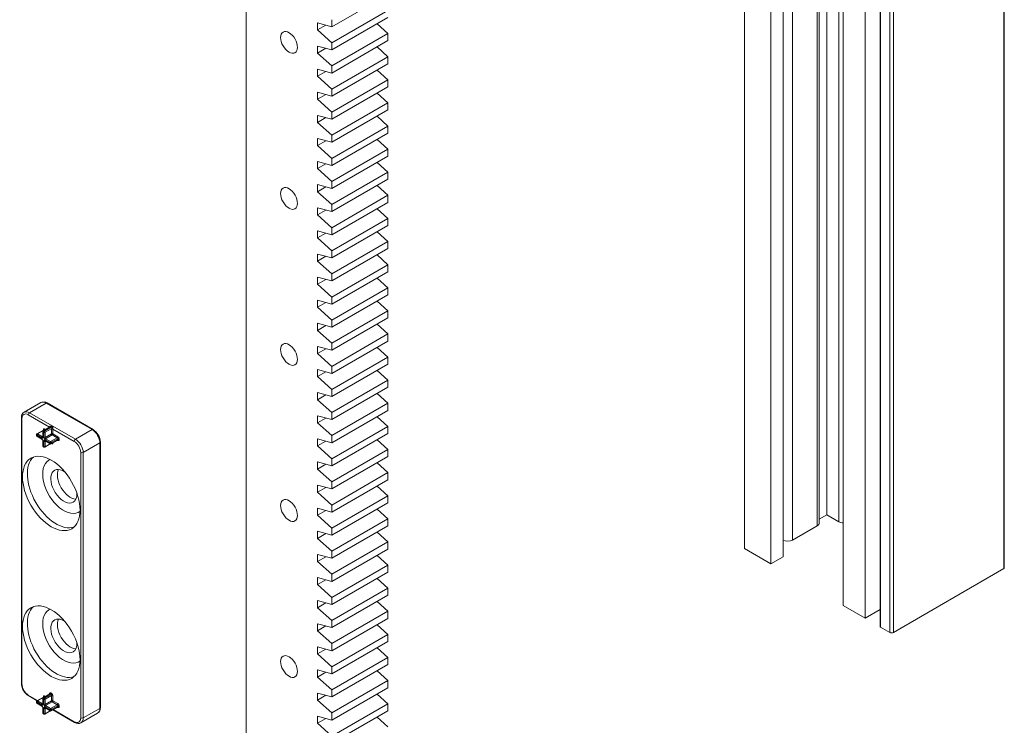
# Model space of a CAD drawing. Extents: x -74.2 to 23.7, y -3.9 to 48.
# Drawn here: x -60.9 to -55.2, y 4.6 to 8.6 of the extents above; entities that cross this region are included whole.
import ezdxf

# ---------------------------------------------------------------- set-up
doc = ezdxf.new("R2010")
doc.units = 0
doc.header["$LTSCALE"] = 0.3
doc.header["$MEASUREMENT"] = 0
doc.layers.add('GMAC HARDWARE', color=7, linetype='CONTINUOUS', lineweight=9)

msp = doc.modelspace()

# ---------------------------------------------------------------- linework, layer by layer
at = {"layer": 'GMAC HARDWARE', "color": 7, "linetype": 'Continuous'}
for p, q in [((-59.5818, 27.5919), (-59.5818, 3.8473)), ((-56.231, 21.0614), (-56.231, 5.7912)), ((-56.1614, 21.0212), (-56.1614, 5.751)), ((-56.2867, 20.9971), (-56.2867, 5.7269)), ((-56.2751, 5.743), (-56.2751, 21.0131)), ((-56.4287, 20.9151), (-56.4287, 5.6449)), ((-56.707, 20.8669), (-56.707, 5.5967)), ((-56.4843, 20.8187), (-56.4843, 5.5485)), ((-56.5539, 20.7785), (-56.5539, 5.5083)), ((-55.2099, 20.7508), (-55.2099, 5.4806)), ((-55.2076, 5.4839), (-55.2076, 20.7541)), ((-56.1363, 20.5374), (-56.1363, 5.2672)), ((-56.0111, 20.4651), (-56.0111, 5.1949)), ((-55.9242, 20.4171), (-55.9242, 5.1469)), ((-55.9216, 20.4134), (-55.9216, 5.1432)), ((-55.8686, 20.3828), (-55.8686, 5.1126)), ((-55.8474, 20.3828), (-55.8474, 5.1126)), ((-58.7631, 8.7921), (-59.0863, 8.6055)), ((-58.7631, 8.6996), (-59.0863, 8.5131)), ((-58.7631, 8.6588), (-59.0863, 8.4722)), ((-59.0863, 8.6055), (-59.0863, 8.6463)), ((-59.1697, 8.6279), (-59.0863, 8.6055)), ((-59.1697, 8.587), (-59.1697, 8.6279)), ((-59.1214, 8.6149), (-59.1697, 8.587)), ((-59.0863, 8.5131), (-59.1697, 8.587)), ((-58.7631, 8.5663), (-58.8263, 8.6223)), ((-58.7631, 8.5663), (-59.0863, 8.3798)), ((-58.7631, 8.5255), (-59.0863, 8.3389)), ((-58.7631, 8.5255), (-58.7631, 8.5663)), ((-59.1697, 8.4946), (-59.0863, 8.4722)), ((-59.1697, 8.4538), (-59.1697, 8.4946)), ((-59.1214, 8.4816), (-59.1697, 8.4538)), ((-59.0863, 8.4722), (-59.0863, 8.5131)), ((-58.7631, 8.4331), (-58.8263, 8.4891)), ((-59.0863, 8.3798), (-59.1697, 8.4538)), ((-58.7631, 8.4331), (-59.0863, 8.2465)), ((-58.7631, 8.3922), (-58.7631, 8.4331)), ((-59.1697, 8.3613), (-59.0863, 8.3389)), ((-59.1697, 8.3205), (-59.1697, 8.3613)), ((-58.7631, 8.3922), (-59.0863, 8.2057)), ((-59.0863, 8.3389), (-59.0863, 8.3798)), ((-58.7631, 8.2998), (-58.8263, 8.3558)), ((-59.1214, 8.3484), (-59.1697, 8.3205)), ((-59.0863, 8.2465), (-59.1697, 8.3205)), ((-58.7631, 8.2998), (-59.0863, 8.1132)), ((-58.7631, 8.2589), (-58.7631, 8.2998)), ((-58.7631, 8.2589), (-59.0863, 8.0724)), ((-59.0863, 8.2057), (-59.0863, 8.2465)), ((-59.1697, 8.228), (-59.0863, 8.2057)), ((-59.1697, 8.1872), (-59.1697, 8.228)), ((-59.1214, 8.2151), (-59.1697, 8.1872)), ((-59.0863, 8.1132), (-59.1697, 8.1872)), ((-58.7631, 8.1665), (-58.8263, 8.2225)), ((-58.7631, 8.1665), (-59.0863, 7.9799)), ((-58.7631, 8.1257), (-59.0863, 7.9391)), ((-58.7631, 8.1257), (-58.7631, 8.1665)), ((-59.1697, 8.0947), (-59.0863, 8.0724)), ((-59.1697, 8.0539), (-59.1697, 8.0947)), ((-59.1214, 8.0818), (-59.1697, 8.0539)), ((-59.0863, 8.0724), (-59.0863, 8.1132)), ((-58.7631, 8.0332), (-58.8263, 8.0892)), ((-59.0863, 7.9799), (-59.1697, 8.0539)), ((-58.7631, 8.0332), (-59.0863, 7.8466)), ((-58.7631, 7.9924), (-58.7631, 8.0332)), ((-59.1697, 7.9615), (-59.0863, 7.9391)), ((-59.1697, 7.9206), (-59.1697, 7.9615)), ((-58.7631, 7.9924), (-59.0863, 7.8058)), ((-59.0863, 7.9391), (-59.0863, 7.9799)), ((-58.7631, 7.8999), (-58.8263, 7.9559)), ((-59.1214, 7.9485), (-59.1697, 7.9206)), ((-59.0863, 7.8466), (-59.1697, 7.9206)), ((-58.7631, 7.8999), (-59.0863, 7.7134)), ((-58.7631, 7.8591), (-58.7631, 7.8999)), ((-58.7631, 7.8591), (-59.0863, 7.6725)), ((-59.0863, 7.8058), (-59.0863, 7.8466)), ((-59.1697, 7.8282), (-59.0863, 7.8058)), ((-59.1697, 7.7873), (-59.1697, 7.8282)), ((-59.1214, 7.8152), (-59.1697, 7.7873)), ((-59.0863, 7.7134), (-59.1697, 7.7873)), ((-58.7631, 7.7666), (-58.8263, 7.8226)), ((-58.7631, 7.7666), (-59.0863, 7.5801)), ((-58.7631, 7.7258), (-59.0863, 7.5393)), ((-58.7631, 7.7258), (-58.7631, 7.7666)), ((-59.1697, 7.6949), (-59.0863, 7.6725)), ((-59.1697, 7.6541), (-59.1697, 7.6949)), ((-59.1214, 7.682), (-59.1697, 7.6541)), ((-59.0863, 7.6725), (-59.0863, 7.7134)), ((-58.7631, 7.6334), (-58.8263, 7.6894)), ((-59.0863, 7.5801), (-59.1697, 7.6541)), ((-58.7631, 7.6334), (-59.0863, 7.4468)), ((-58.7631, 7.5925), (-58.7631, 7.6334)), ((-59.1697, 7.5616), (-59.0863, 7.5393)), ((-59.1697, 7.5208), (-59.1697, 7.5616)), ((-58.7631, 7.5925), (-59.0863, 7.406)), ((-59.0863, 7.5393), (-59.0863, 7.5801)), ((-58.7631, 7.5001), (-58.8263, 7.5561)), ((-59.1214, 7.5487), (-59.1697, 7.5208)), ((-59.0863, 7.4468), (-59.1697, 7.5208)), ((-58.7631, 7.5001), (-59.0863, 7.3135)), ((-58.7631, 7.4593), (-58.7631, 7.5001)), ((-58.7631, 7.4593), (-59.0863, 7.2727)), ((-59.0863, 7.406), (-59.0863, 7.4468)), ((-59.1697, 7.4283), (-59.0863, 7.406)), ((-59.1697, 7.3875), (-59.1697, 7.4283)), ((-59.1214, 7.4154), (-59.1697, 7.3875)), ((-59.0863, 7.3135), (-59.1697, 7.3875)), ((-58.7631, 7.3668), (-58.8263, 7.4228)), ((-58.7631, 7.3668), (-59.0863, 7.1802)), ((-58.7631, 7.326), (-58.7631, 7.3668)), ((-59.1697, 7.295), (-59.0863, 7.2727)), ((-59.1697, 7.2542), (-59.1697, 7.295)), ((-59.1214, 7.2821), (-59.1697, 7.2542)), ((-58.7631, 7.326), (-59.0863, 7.1394)), ((-59.0863, 7.2727), (-59.0863, 7.3135)), ((-58.7631, 7.2335), (-58.8263, 7.2895)), ((-59.0863, 7.1802), (-59.1697, 7.2542)), ((-58.7631, 7.2335), (-59.0863, 7.047)), ((-58.7631, 7.1927), (-58.7631, 7.2335)), ((-59.1697, 7.1618), (-59.0863, 7.1394)), ((-59.1697, 7.1209), (-59.1697, 7.1618)), ((-58.7631, 7.1927), (-59.0863, 7.0061)), ((-59.0863, 7.1394), (-59.0863, 7.1802)), ((-59.1214, 7.1488), (-59.1697, 7.1209)), ((-59.0863, 7.047), (-59.1697, 7.1209)), ((-58.7631, 7.1002), (-58.8263, 7.1562)), ((-58.7631, 7.1002), (-59.0863, 6.9137)), ((-58.7631, 7.0594), (-59.0863, 6.8728)), ((-59.0863, 7.0061), (-59.0863, 7.047)), ((-58.7631, 7.0594), (-58.7631, 7.1002)), ((-59.1697, 7.0285), (-59.0863, 7.0061)), ((-59.1697, 6.9877), (-59.1697, 7.0285)), ((-59.1214, 7.0155), (-59.1697, 6.9877)), ((-59.0863, 6.9137), (-59.1697, 6.9877)), ((-58.7631, 6.967), (-58.8263, 7.023)), ((-58.7631, 6.967), (-59.0863, 6.7804)), ((-58.7631, 6.9261), (-58.7631, 6.967)), ((-59.1697, 6.8952), (-59.0863, 6.8728)), ((-59.1697, 6.8544), (-59.1697, 6.8952)), ((-59.1214, 6.8823), (-59.1697, 6.8544)), ((-58.7631, 6.9261), (-59.0863, 6.7396)), ((-59.0863, 6.8728), (-59.0863, 6.9137)), ((-58.7631, 6.8337), (-58.8263, 6.8897)), ((-59.0863, 6.7804), (-59.1697, 6.8544)), ((-58.7631, 6.8337), (-59.0863, 6.6471)), ((-58.7631, 6.7929), (-58.7631, 6.8337)), ((-59.1697, 6.7619), (-59.0863, 6.7396)), ((-59.1697, 6.7211), (-59.1697, 6.7619)), ((-58.7631, 6.7929), (-59.0863, 6.6063)), ((-59.0863, 6.7396), (-59.0863, 6.7804)), ((-59.1214, 6.749), (-59.1697, 6.7211)), ((-59.0863, 6.6471), (-59.1697, 6.7211)), ((-58.7631, 6.7004), (-58.8263, 6.7564)), ((-58.7631, 6.7004), (-59.0863, 6.5138)), ((-58.7631, 6.6596), (-59.0863, 6.473)), ((-59.0863, 6.6063), (-59.0863, 6.6471)), ((-58.7631, 6.6596), (-58.7631, 6.7004)), ((-59.1697, 6.6286), (-59.0863, 6.6063)), ((-59.1697, 6.5878), (-59.1697, 6.6286)), ((-59.1214, 6.6157), (-59.1697, 6.5878)), ((-58.7631, 6.5671), (-58.8263, 6.6231)), ((-59.0863, 6.5138), (-59.1697, 6.5878)), ((-58.7631, 6.5671), (-59.0863, 6.3805)), ((-58.7631, 6.5263), (-58.7631, 6.5671)), ((-59.1697, 6.4954), (-59.0863, 6.473)), ((-59.1697, 6.4545), (-59.1697, 6.4954)), ((-59.1214, 6.4824), (-59.1697, 6.4545)), ((-58.7631, 6.5263), (-59.0863, 6.3397)), ((-59.0863, 6.473), (-59.0863, 6.5138)), ((-58.7631, 6.4338), (-58.8263, 6.4898)), ((-60.8622, 6.3827), (-60.766, 6.4383)), ((-60.831, 6.3796), (-60.7348, 6.4352)), ((-60.7348, 6.4352), (-60.4696, 6.2821)), ((-60.7298, 6.4357), (-60.4646, 6.2826)), ((-59.0863, 6.3805), (-59.1697, 6.4545)), ((-58.7631, 6.4338), (-59.0863, 6.2473)), ((-58.7631, 6.393), (-58.7631, 6.4338)), ((-60.838, 6.3674), (-60.7157, 6.2967)), ((-60.5658, 6.2265), (-60.831, 6.3796)), ((-59.1697, 6.3621), (-59.0863, 6.3397)), ((-59.1697, 6.3213), (-59.1697, 6.3621)), ((-58.7631, 6.393), (-59.0863, 6.2064)), ((-59.0863, 6.3397), (-59.0863, 6.3805)), ((-60.8781, 4.8191), (-60.8781, 6.35)), ((-60.8752, 4.815), (-60.8752, 6.346)), ((-59.1214, 6.3491), (-59.1697, 6.3213)), ((-59.0863, 6.2473), (-59.1697, 6.3213)), ((-58.7631, 6.3006), (-58.8263, 6.3565)), ((-60.7906, 6.2481), (-60.7906, 6.2533)), ((-60.7892, 6.2512), (-60.7604, 6.2346)), ((-60.7892, 6.2461), (-60.7892, 6.2512)), ((-60.7881, 6.2576), (-60.75, 6.2796)), ((-60.7856, 6.2574), (-60.7475, 6.2794)), ((-60.7568, 6.2407), (-60.7856, 6.2574)), ((-60.7548, 6.2407), (-60.7548, 6.2713)), ((-60.7533, 6.2692), (-60.7487, 6.2666)), ((-60.7533, 6.2387), (-60.7533, 6.2692)), ((-60.7523, 6.2756), (-60.7108, 6.2995)), ((-60.751, 6.2814), (-60.751, 6.279)), ((-60.7498, 6.2754), (-60.7053, 6.3011)), ((-60.7452, 6.2727), (-60.7498, 6.2754)), ((-60.7487, 6.2666), (-60.7487, 6.236)), ((-60.7475, 6.2794), (-60.7466, 6.2789)), ((-60.7007, 6.2984), (-60.7452, 6.2727)), ((-60.7395, 6.283), (-60.7439, 6.2855)), ((-60.7416, 6.2666), (-60.7031, 6.2888)), ((-60.7416, 6.236), (-60.7416, 6.2666)), ((-60.7034, 6.2581), (-60.7416, 6.236)), ((-60.7381, 6.2299), (-60.6999, 6.2519)), ((-60.7053, 6.3011), (-60.7007, 6.2984)), ((-60.6992, 6.2996), (-60.7038, 6.3022)), ((-60.7034, 6.2856), (-60.7034, 6.2581)), ((-60.6999, 6.2519), (-60.6711, 6.2353)), ((-60.6964, 6.2856), (-60.5729, 6.2143)), ((-60.6964, 6.2581), (-60.6964, 6.2856)), ((-60.6676, 6.2414), (-60.6964, 6.2581)), ((-60.4696, 6.2821), (-60.5658, 6.2265)), ((-58.7631, 6.3006), (-59.0863, 6.114)), ((-58.7631, 6.2597), (-59.0863, 6.0732)), ((-58.7631, 6.2597), (-58.7631, 6.3006)), ((-60.7604, 6.2294), (-60.7892, 6.2461)), ((-60.7593, 6.2271), (-60.7881, 6.2438)), ((-60.7548, 6.2419), (-60.7568, 6.2407)), ((-60.7548, 6.1882), (-60.7548, 6.2192)), ((-60.7533, 6.1861), (-60.7533, 6.2172)), ((-60.7487, 6.2145), (-60.7487, 6.1835)), ((-60.7111, 6.1994), (-60.7427, 6.1812)), ((-60.7416, 6.2238), (-60.7128, 6.2071)), ((-60.7128, 6.202), (-60.7416, 6.2186)), ((-60.7416, 6.2145), (-60.7395, 6.2157)), ((-60.7416, 6.1835), (-60.7416, 6.2145)), ((-60.7127, 6.2002), (-60.7416, 6.1835)), ((-60.7118, 6.1997), (-60.7406, 6.2163)), ((-60.7093, 6.2133), (-60.7381, 6.2299)), ((-60.7128, 6.2071), (-60.7128, 6.202)), ((-60.6711, 6.2353), (-60.7093, 6.2133)), ((-60.6686, 6.2217), (-60.7068, 6.1997)), ((-60.7057, 6.2071), (-60.6676, 6.2292)), ((-60.6676, 6.224), (-60.7057, 6.202)), ((-60.7057, 6.202), (-60.7057, 6.2071)), ((-60.7036, 6.2015), (-60.7034, 6.2014)), ((-60.6964, 6.2055), (-60.6964, 6.2057)), ((-60.6696, 6.2211), (-60.6676, 6.2199)), ((-60.6676, 6.2292), (-60.6676, 6.224)), ((-60.6605, 6.224), (-60.6605, 6.2292)), ((-60.5216, 6.15), (-60.4254, 6.2055)), ((-60.4254, 6.2055), (-60.4254, 4.6746)), ((-60.4225, 6.2096), (-60.4225, 4.6787)), ((-59.1697, 6.2288), (-59.0863, 6.2064)), ((-59.1697, 6.188), (-59.1697, 6.2288)), ((-59.1214, 6.2159), (-59.1697, 6.188)), ((-59.0863, 6.2064), (-59.0863, 6.2473)), ((-58.7631, 6.1673), (-58.8263, 6.2233)), ((-60.7487, 6.1835), (-60.7533, 6.1861)), ((-60.7477, 6.1812), (-60.7523, 6.1839)), ((-60.5357, 6.15), (-60.5357, 4.6191)), ((-60.5216, 4.6191), (-60.5216, 6.15)), ((-59.0863, 6.114), (-59.1697, 6.188)), ((-58.7631, 6.1673), (-59.0863, 5.9807)), ((-58.7631, 6.1264), (-58.7631, 6.1673)), ((-59.1697, 6.0955), (-59.0863, 6.0732)), ((-59.1697, 6.0547), (-59.1697, 6.0955)), ((-59.1214, 6.0826), (-59.1697, 6.0547)), ((-58.7631, 6.1264), (-59.0863, 5.9399)), ((-59.0863, 6.0732), (-59.0863, 6.114)), ((-58.7631, 6.034), (-58.8263, 6.09)), ((-59.0863, 5.9807), (-59.1697, 6.0547)), ((-58.7631, 6.034), (-59.0863, 5.8474)), ((-58.7631, 5.9932), (-58.7631, 6.034)), ((-58.7631, 5.9932), (-59.0863, 5.8066)), ((-59.0863, 5.9399), (-59.0863, 5.9807)), ((-59.1697, 5.9622), (-59.0863, 5.9399)), ((-59.1697, 5.9214), (-59.1697, 5.9622)), ((-59.1214, 5.9493), (-59.1697, 5.9214)), ((-59.0863, 5.8474), (-59.1697, 5.9214)), ((-58.7631, 5.9007), (-58.8263, 5.9567)), ((-58.7631, 5.9007), (-59.0863, 5.7141)), ((-58.7631, 5.8599), (-59.0863, 5.6733)), ((-58.7631, 5.8599), (-58.7631, 5.9007)), ((-59.1697, 5.8289), (-59.0863, 5.8066)), ((-59.1697, 5.7881), (-59.1697, 5.8289)), ((-59.1214, 5.816), (-59.1697, 5.7881)), ((-59.0863, 5.8066), (-59.0863, 5.8474)), ((-58.7631, 5.7674), (-58.8263, 5.8234)), ((-59.0863, 5.7141), (-59.1697, 5.7881)), ((-58.7631, 5.7674), (-59.0863, 5.5809)), ((-58.7631, 5.7266), (-58.7631, 5.7674)), ((-56.2751, 5.7657), (-56.231, 5.7912)), ((-56.231, 5.7912), (-56.1614, 5.751)), ((-59.1697, 5.6957), (-59.0863, 5.6733)), ((-59.1697, 5.6548), (-59.1697, 5.6957)), ((-59.1214, 5.6827), (-59.1697, 5.6548)), ((-58.7631, 5.7266), (-59.0863, 5.54)), ((-59.0863, 5.6733), (-59.0863, 5.7141)), ((-58.7631, 5.6341), (-58.8263, 5.6901)), ((-56.4287, 5.6449), (-56.2867, 5.7269)), ((-59.0863, 5.5809), (-59.1697, 5.6548)), ((-58.7631, 5.6341), (-59.0863, 5.4476)), ((-58.7631, 5.5933), (-58.7631, 5.6341)), ((-58.7631, 5.5933), (-59.0863, 5.4067)), ((-59.0863, 5.54), (-59.0863, 5.5809)), ((-56.707, 5.5967), (-56.5539, 5.5083)), ((-59.1697, 5.5624), (-59.0863, 5.54)), ((-59.1697, 5.5216), (-59.1697, 5.5624)), ((-59.1214, 5.5494), (-59.1697, 5.5216)), ((-59.0863, 5.4476), (-59.1697, 5.5216)), ((-58.7631, 5.5009), (-58.8263, 5.5569)), ((-56.5539, 5.5083), (-56.4843, 5.5485)), ((-58.7631, 5.5009), (-59.0863, 5.3143)), ((-58.7631, 5.46), (-59.0863, 5.2735)), ((-58.7631, 5.46), (-58.7631, 5.5009)), ((-55.8474, 5.1126), (-55.2099, 5.4806)), ((-59.1697, 5.4291), (-59.0863, 5.4067)), ((-59.1697, 5.3883), (-59.1697, 5.4291)), ((-59.1214, 5.4162), (-59.1697, 5.3883)), ((-59.0863, 5.4067), (-59.0863, 5.4476)), ((-58.7631, 5.3676), (-58.8263, 5.4236)), ((-59.0863, 5.3143), (-59.1697, 5.3883)), ((-58.7631, 5.3676), (-59.0863, 5.181)), ((-58.7631, 5.3268), (-58.7631, 5.3676)), ((-59.1697, 5.2958), (-59.0863, 5.2735)), ((-59.1697, 5.255), (-59.1697, 5.2958)), ((-59.1214, 5.2829), (-59.1697, 5.255)), ((-58.7631, 5.3268), (-59.0863, 5.1402)), ((-59.0863, 5.2735), (-59.0863, 5.3143)), ((-58.7631, 5.2343), (-58.8263, 5.2903)), ((-59.0863, 5.181), (-59.1697, 5.255)), ((-58.7631, 5.2343), (-59.0863, 5.0477)), ((-58.7631, 5.1935), (-58.7631, 5.2343)), ((-56.1363, 5.2672), (-56.0111, 5.1949)), ((-56.0111, 5.1949), (-55.9242, 5.2451)), ((-58.7631, 5.1935), (-59.0863, 5.0069)), ((-59.0863, 5.1402), (-59.0863, 5.181)), ((-59.1697, 5.1625), (-59.0863, 5.1402)), ((-59.1697, 5.1217), (-59.1697, 5.1625)), ((-59.1214, 5.1496), (-59.1697, 5.1217)), ((-59.0863, 5.0477), (-59.1697, 5.1217)), ((-58.7631, 5.101), (-58.8263, 5.157)), ((-55.9216, 5.1432), (-55.8686, 5.1126)), ((-58.7631, 5.101), (-59.0863, 4.9144)), ((-58.7631, 5.0602), (-59.0863, 4.8736)), ((-58.7631, 5.0602), (-58.7631, 5.101)), ((-59.1697, 5.0293), (-59.0863, 5.0069)), ((-59.1697, 4.9884), (-59.1697, 5.0293)), ((-59.1214, 5.0163), (-59.1697, 4.9884)), ((-59.0863, 5.0069), (-59.0863, 5.0477)), ((-58.7631, 4.9677), (-58.8263, 5.0237)), ((-59.0863, 4.9144), (-59.1697, 4.9884)), ((-58.7631, 4.9677), (-59.0863, 4.7812)), ((-58.7631, 4.9269), (-58.7631, 4.9677)), ((-59.1697, 4.896), (-59.0863, 4.8736)), ((-59.1697, 4.8552), (-59.1697, 4.896)), ((-58.7631, 4.9269), (-59.0863, 4.7403)), ((-59.0863, 4.8736), (-59.0863, 4.9144)), ((-58.7631, 4.8345), (-58.8263, 4.8904)), ((-59.1214, 4.883), (-59.1697, 4.8552)), ((-59.0863, 4.7812), (-59.1697, 4.8552)), ((-58.7631, 4.8345), (-59.0863, 4.6479)), ((-58.7631, 4.7936), (-58.7631, 4.8345)), ((-58.7631, 4.7936), (-59.0863, 4.6071)), ((-59.0863, 4.7403), (-59.0863, 4.7812)), ((-60.7846, 4.7199), (-60.838, 4.7507)), ((-60.7875, 4.7182), (-60.836, 4.7462)), ((-60.7882, 4.7178), (-60.75, 4.7399)), ((-60.7857, 4.7176), (-60.7475, 4.7396)), ((-60.7569, 4.701), (-60.7857, 4.7176)), ((-60.7548, 4.701), (-60.7548, 4.7315)), ((-60.7533, 4.6989), (-60.7533, 4.7295)), ((-60.7533, 4.7295), (-60.7487, 4.7268)), ((-60.7523, 4.7358), (-60.7141, 4.7579)), ((-60.751, 4.7417), (-60.751, 4.7393)), ((-60.7498, 4.7356), (-60.7116, 4.7576)), ((-60.7452, 4.7329), (-60.7498, 4.7356)), ((-60.7487, 4.7268), (-60.7487, 4.6962)), ((-60.7475, 4.7396), (-60.7466, 4.7391)), ((-60.707, 4.755), (-60.7452, 4.7329)), ((-60.7395, 4.7432), (-60.7439, 4.7458)), ((-60.7416, 4.7268), (-60.7035, 4.7489)), ((-60.7416, 4.6962), (-60.7416, 4.7268)), ((-60.7035, 4.7183), (-60.7416, 4.6962)), ((-60.7151, 4.7597), (-60.7151, 4.7573)), ((-60.7116, 4.7576), (-60.707, 4.755)), ((-60.7035, 4.7611), (-60.7081, 4.7638)), ((-60.7035, 4.7489), (-60.7035, 4.7183)), ((-60.6964, 4.7183), (-60.6964, 4.7489)), ((-60.6676, 4.7017), (-60.6964, 4.7183)), ((-59.1697, 4.7627), (-59.0863, 4.7403)), ((-59.1697, 4.7219), (-59.1697, 4.7627)), ((-59.1214, 4.7498), (-59.1697, 4.7219)), ((-59.0863, 4.6479), (-59.1697, 4.7219)), ((-58.7631, 4.7012), (-58.8263, 4.7572)), ((-60.7907, 4.7083), (-60.7907, 4.7135)), ((-60.7892, 4.7063), (-60.7892, 4.7115)), ((-60.7892, 4.7115), (-60.7604, 4.6948)), ((-60.7604, 4.6897), (-60.7892, 4.7063)), ((-60.7594, 4.6874), (-60.7882, 4.704)), ((-60.7548, 4.7021), (-60.7569, 4.701)), ((-60.7548, 4.6484), (-60.7548, 4.6795)), ((-60.7533, 4.6464), (-60.7533, 4.6774)), ((-60.7487, 4.6747), (-60.7487, 4.6437)), ((-60.7112, 4.6596), (-60.7427, 4.6414)), ((-60.7416, 4.684), (-60.7128, 4.6674)), ((-60.7128, 4.6622), (-60.7416, 4.6788)), ((-60.7416, 4.6747), (-60.7396, 4.6759)), ((-60.7416, 4.6437), (-60.7416, 4.6747)), ((-60.7127, 4.6604), (-60.7416, 4.6437)), ((-60.7118, 4.6599), (-60.7406, 4.6765)), ((-60.7381, 4.6901), (-60.6999, 4.7122)), ((-60.7093, 4.6735), (-60.7381, 4.6901)), ((-60.7128, 4.6674), (-60.7128, 4.6622)), ((-60.6711, 4.6955), (-60.7093, 4.6735)), ((-60.6686, 4.682), (-60.7068, 4.6599)), ((-60.7058, 4.6674), (-60.6676, 4.6894)), ((-60.6676, 4.6842), (-60.7058, 4.6622)), ((-60.7058, 4.6622), (-60.7058, 4.6674)), ((-60.6999, 4.7122), (-60.6711, 4.6955)), ((-60.5708, 4.5931), (-60.6962, 4.6655)), ((-60.5729, 4.5976), (-60.6938, 4.6674)), ((-60.6697, 4.6814), (-60.6676, 4.6802)), ((-60.6676, 4.6894), (-60.6676, 4.6842)), ((-60.6605, 4.6842), (-60.6605, 4.6894)), ((-60.4254, 4.6746), (-60.5216, 4.6191)), ((-58.7631, 4.7012), (-59.0863, 4.5146)), ((-58.7631, 4.6603), (-59.0863, 4.4738)), ((-58.7631, 4.6603), (-58.7631, 4.7012)), ((-60.7487, 4.6437), (-60.7533, 4.6464)), ((-60.7477, 4.6414), (-60.7523, 4.6441)), ((-60.4384, 4.646), (-60.5345, 4.5905)), ((-59.1697, 4.6294), (-59.0863, 4.6071)), ((-59.1697, 4.5886), (-59.1697, 4.6294)), ((-59.1214, 4.6165), (-59.1697, 4.5886)), ((-59.0863, 4.6071), (-59.0863, 4.6479)), ((-58.7631, 4.5679), (-58.8263, 4.6239)), ((-59.0863, 4.5146), (-59.1697, 4.5886))]:
    msp.add_line(p, q, dxfattribs=at)
for centre, radius, start, end in [((-60.7501, 6.4062), 0.0358, 55.4132, 116.375), ((-60.8425, 6.3529), 0.0357, 123.6711, 184.6476), ((-60.7856, 6.2533), 0.005, 120, 180), ((-60.7498, 6.2713), 0.005, 120, 180), ((-60.5146, 6.2051), 0.0923, 2.8314, 57.1686), ((-60.7856, 6.2481), 0.005, 180, 240), ((-60.7654, 6.2183), 0.0107, 4.7568, 55.2432), ((-60.7093, 6.204), 0.005, 240, 300), ((-60.7498, 6.1882), 0.005, 180, 240), ((-60.7452, 6.1855), 0.005, 240, 300), ((-60.7859, 4.8237), 0.0923, 182.8314, 237.1686), ((-60.7857, 4.7135), 0.005, 120, 180), ((-60.7498, 4.7315), 0.005, 120, 180), ((-60.7857, 4.7083), 0.005, 180, 240), ((-60.7655, 4.6786), 0.0107, 4.7568, 55.2432), ((-60.7093, 4.6642), 0.005, 240, 300), ((-60.6986, 4.6612), 0.00491, 60.9838, 67.8036), ((-60.4581, 4.6758), 0.0357, 303.442, 4.6755), ((-60.7498, 4.6484), 0.005, 180, 240), ((-60.7452, 4.6457), 0.005, 240, 300), ((-60.5505, 4.6225), 0.0357, 235.3848, 296.6336)]:
    msp.add_arc(centre, radius, start, end, dxfattribs=at)
for centre in [(-59.334, 8.5151), (-59.334, 7.6153), (-59.334, 6.7155), (-59.334, 5.8157), (-59.334, 4.9159)]:
    msp.add_ellipse(centre, major_axis=(-0.0344, 0.0597), ratio=0.57735, dxfattribs=at)
at = {"layer": 'GMAC HARDWARE', "color": 7, "linetype": 'Continuous', "extrusion": (0, 0, -1)}
for centre, major_axis, ratio, start_param, end_param in [((-60.7348, 6.3841), (0.0312, -0.0541), 0.57735, 3.141593, 3.926991), ((-60.7348, 6.427), (-0.005, -0.00866), 0.57735, 2.356194, 3.141593), ((-60.838, 6.3245), (0.0262, -0.0455), 0.57735, 2.356194, 3.926991), ((-60.831, 6.3286), (0.0312, -0.0541), 0.57735, 3.139576, 3.926991), ((-60.831, 6.3715), (0.005, 0.00866), 0.57735, 3.926991, 5.497787), ((-60.8681, 6.35), (0.01, 0), 0.57735, 2.356194, 3.141404), ((-60.7856, 6.2533), (0.005, 0), 0.57735, 2.356194, 3.141593), ((-60.7856, 6.2533), (0.0025, 0.00433), 0.57735, 3.926991, 5.497787), ((-60.7856, 6.2533), (0.0025, -0.00433), 0.57735, 3.141593, 3.926991), ((-60.7498, 6.2713), (0.005, 0), 0.57735, 2.356194, 3.141593), ((-60.7498, 6.2713), (0.0025, 0.00433), 0.57735, 3.926991, 5.497787), ((-60.7498, 6.2713), (0.0025, -0.00433), 0.57735, 3.141593, 3.926991), ((-60.7439, 6.2774), (0.005, -0.00866), 0.57735, 2.356194, 3.926991), ((-60.7545, 6.2794), (-0.005, 0), 0.57735, 2.356194, 2.977913), ((-60.7475, 6.2753), (0.0025, -0.00433), 0.57735, 3.141593, 3.926991), ((-60.7452, 6.2686), (0.0025, 0.00433), 0.57735, 3.926991, 5.497787), ((-60.7452, 6.2686), (0.005, 0), 0.57735, 0.785398, 2.356194), ((-60.7475, 6.2835), (0.0025, 0.00433), 0.57735, 0.785398, 2.356194), ((-60.7452, 6.2686), (0.0025, -0.00433), 0.57735, 3.926991, 5.497787), ((-60.708, 6.3005), (-0.005, -0.00866), 0.57735, 0.863444, 1.035229), ((-60.7183, 6.2976), (-0.00491, 0.00096), 0.416682, -4.024235, -3.661734), ((-60.7053, 6.3051), (-0.0025, -0.00433), 0.57735, 5.079797, 5.497787), ((-60.6928, 6.2917), (-0.0075, -0.013), 0.57735, 0.785398, 1.035229), ((-60.6999, 6.2836), (0.005, 0), 0.57735, 3.926991, 5.497787), ((-60.6999, 6.256), (0.005, 0), 0.57735, 3.926991, 5.497787), ((-60.6999, 6.256), (0.0025, -0.00433), 0.57735, 0.785398, 2.356194), ((-60.6996, 6.2868), (0.00491, -0.00096), 0.416682, 3.829746, 5.400543), ((-60.7007, 6.3025), (-0.0025, -0.00433), 0.57735, 5.079797, 5.497787), ((-60.6999, 6.256), (-0.0025, -0.00433), 0.57735, 3.926991, 5.497787), ((-60.6893, 6.2897), (-0.005, -0.00866), 0.57735, 0.785398, 1.035229), ((-60.4696, 6.2739), (-0.005, -0.00866), 0.57735, 2.356194, 3.141791), ((-60.4696, 6.231), (-0.0312, 0.0541), 0.57735, 0.785398, 2.356194), ((-60.7856, 6.2481), (0.005, 0), 0.57735, 2.356194, 3.141593), ((-60.7856, 6.2481), (0.0025, 0.00433), 0.57735, 3.141593, 3.926991), ((-60.7568, 6.2366), (0.0025, 0.00433), 0.57735, 3.926991, 5.497787), ((-60.7604, 6.2428), (-0.005, 0.00866), 0.57735, 2.356194, 3.926991), ((-60.7604, 6.2213), (-0.005, 0.00866), 0.57735, 0.785398, 2.356194), ((-60.7568, 6.2315), (0.0025, 0.00433), 0.57735, 3.141809, 3.926991), ((-60.7568, 6.2448), (-0.0025, 0.00433), 0.57735, 3.297172, 3.926991), ((-60.7498, 6.2407), (0.005, 0), 0.57735, 2.356194, 3.141593), ((-60.7498, 6.2192), (0.005, 0), 0.57735, 2.356194, 3.140696), ((-60.7416, 6.2319), (0.005, -0.00866), 0.57735, 0.785398, 2.356194), ((-60.7452, 6.2381), (0.005, 0), 0.57735, 0.785398, 2.356194), ((-60.7416, 6.2104), (0.005, -0.00866), 0.57735, 2.356194, 3.926991), ((-60.7452, 6.2166), (-0.005, 0), 0.57735, 3.926991, 5.497787), ((-60.7381, 6.234), (-0.0025, 0.00433), 0.57735, 3.926991, 5.497787), ((-60.7381, 6.2258), (0.0025, 0.00433), 0.57735, 3.926991, 5.497787), ((-60.7381, 6.2206), (0.0025, 0.00433), 0.57735, 3.141593, 3.926991), ((-60.7381, 6.2125), (0.0025, -0.00433), 0.57735, 2.356194, 2.990841), ((-60.7093, 6.2092), (-0.0025, -0.00433), 0.57735, 0.785398, 2.356194), ((-60.7093, 6.2092), (-0.005, 0), 0.57735, 3.926991, 5.497787), ((-60.7093, 6.204), (-0.005, 0), 0.57735, 3.926991, 5.497787), ((-60.7093, 6.204), (0.0025, 0.00433), 0.57735, 3.141593, 3.926991), ((-60.7093, 6.2092), (0.0025, -0.00433), 0.57735, 3.926991, 5.497787), ((-60.7093, 6.204), (-0.0025, 0.00433), 0.57735, 2.356194, 3.141593), ((-60.7034, 6.2096), (-0.005, 0.00866), 0.57735, 2.356194, 3.926991), ((-60.707, 6.1994), (-0.0025, -0.00433), 0.57735, 3.885509, 3.926991), ((-60.6999, 6.2035), (-0.005, 0), 0.57735, -3.968473, -3.926991), ((-60.6711, 6.2394), (-0.0025, -0.00433), 0.57735, 3.926991, 5.497787), ((-60.6711, 6.2312), (0.0025, -0.00433), 0.57735, 3.926991, 5.497787), ((-60.6711, 6.2261), (-0.0025, 0.00433), 0.57735, 2.356194, 3.141593), ((-60.6711, 6.2179), (-0.0025, -0.00433), 0.57735, 3.303291, 3.926991), ((-60.6676, 6.2333), (-0.005, 0.00866), 0.57735, 0.785398, 2.356194), ((-60.664, 6.2271), (-0.005, 0), 0.57735, 0.785398, 2.356194), ((-60.664, 6.222), (-0.005, 0), 0.57735, 0.785398, 2.356194), ((-60.6676, 6.2281), (-0.005, 0.00866), 0.57735, 2.356194, 3.926991), ((-60.5658, 6.2184), (0.005, 0.00866), 0.57735, 3.926991, 5.497787), ((-60.5729, 6.1714), (-0.0262, 0.0455), 0.57735, 0.785398, 2.356194), ((-60.5658, 6.1755), (0.0312, -0.0541), 0.57735, 3.926991, 5.497787), ((-60.4325, 6.2096), (-0.01, 0), 0.57735, 3.141394, 3.926991), ((-60.7498, 6.1882), (0.005, 0), 0.57735, 2.356194, 3.141593), ((-60.7498, 6.1882), (0.0025, 0.00433), 0.57735, 3.141593, 3.926991), ((-60.7452, 6.1855), (-0.005, 0), 0.57735, 3.926991, 5.497787), ((-60.7452, 6.1855), (0.0025, 0.00433), 0.57735, 3.141593, 3.926991), ((-60.7452, 6.1855), (-0.0025, 0.00433), 0.57735, 2.356194, 3.141593), ((-60.5287, 6.1541), (0.01, 0), 0.57735, 0.785398, 2.356194), ((-60.6775, 5.9302), (0.1175, -0.2035), 0.57735, 0.119136, 3.022457), ((-60.6333, 5.9557), (-0.0862, 0.1494), 0.57735, 3.047802, 6.283185), ((-60.6333, 5.9557), (-0.0862, 0.1494), 0.57735, 0, 0.09379), ((-60.6333, 5.9557), (0.0532, -0.0922), 0.57735, 0, 3.991174), ((-60.5951, 5.9777), (-0.0532, 0.0922), 0.57735, 3.508289, 5.916489), ((-60.6333, 5.9557), (0.0532, -0.0922), 0.57735, 5.433604, 6.283185), ((-60.6775, 5.0671), (0.1175, -0.2035), 0.57735, 0.119136, 3.022457), ((-60.6333, 5.0926), (-0.0862, 0.1494), 0.57735, 3.047802, 6.283185), ((-60.6333, 5.0926), (-0.0862, 0.1494), 0.57735, 0, 0.09379), ((-60.6333, 5.0926), (0.0532, -0.0922), 0.57735, 0, 3.991174), ((-60.5951, 5.1147), (-0.0532, 0.0922), 0.57735, 3.508289, 5.916489), ((-60.6333, 5.0926), (0.0532, -0.0922), 0.57735, 5.433604, 6.283185), ((-60.8681, 4.8191), (0.01, 0), 0.57735, 2.356194, 3.141593), ((-60.838, 4.7936), (0.0262, -0.0455), 0.57735, 0.785398, 2.356194), ((-60.831, 4.7548), (0.005, 0.00866), 0.57735, 3.141593, 3.926991), ((-60.7857, 4.7135), (-0.0025, -0.00433), 0.57735, 0.785398, 2.356194), ((-60.7857, 4.7135), (0.0025, -0.00433), 0.57735, 3.141593, 3.926991), ((-60.7498, 4.7315), (0.005, 0), 0.57735, 2.356194, 3.141593), ((-60.7498, 4.7315), (-0.0025, -0.00433), 0.57735, 0.785398, 2.356194), ((-60.7498, 4.7315), (0.0025, -0.00433), 0.57735, 3.141593, 3.926991), ((-60.7439, 4.7376), (0.005, -0.00866), 0.57735, 2.356194, 3.926991), ((-60.7546, 4.7396), (-0.005, 0), 0.57735, 2.356194, 2.976323), ((-60.7475, 4.7355), (0.0025, -0.00433), 0.57735, 3.141593, 3.926991), ((-60.7452, 4.7289), (-0.0025, -0.00433), 0.57735, 0.785398, 2.356194), ((-60.7452, 4.7289), (0.005, 0), 0.57735, 0.785398, 2.356194), ((-60.7475, 4.7437), (-0.0025, -0.00433), 0.57735, 3.926991, 5.497787), ((-60.7452, 4.7289), (0.0025, -0.00433), 0.57735, 3.926991, 5.497787), ((-60.7081, 4.7556), (0.005, -0.00866), 0.57735, 2.356194, 3.926991), ((-60.7187, 4.7576), (-0.005, 0), 0.57735, 2.356194, 2.976323), ((-60.7116, 4.7536), (0.0025, -0.00433), 0.57735, 3.141593, 3.926991), ((-60.7116, 4.7617), (-0.0025, -0.00433), 0.57735, 3.926991, 5.497787), ((-60.707, 4.7591), (-0.0025, -0.00433), 0.57735, 3.926991, 5.497787), ((-60.707, 4.7509), (0.0025, -0.00433), 0.57735, 3.926991, 5.497787), ((-60.7035, 4.7529), (-0.005, 0.00866), 0.57735, 0.785398, 2.356194), ((-60.6999, 4.7468), (-0.005, 0), 0.57735, 0.785398, 2.356194), ((-60.6999, 4.7162), (0.005, 0), 0.57735, 3.926991, 5.497787), ((-60.6999, 4.7162), (0.0025, -0.00433), 0.57735, 0.785398, 2.356194), ((-60.6999, 4.7162), (0.0025, 0.00433), 0.57735, 0.785398, 2.356194), ((-60.7857, 4.7135), (0.005, 0), 0.57735, 2.356194, 3.141593), ((-60.7857, 4.7083), (0.005, 0), 0.57735, 2.356194, 3.141593), ((-60.7857, 4.7083), (0.0025, 0.00433), 0.57735, 3.141593, 3.926991), ((-60.7569, 4.6969), (-0.0025, -0.00433), 0.57735, 0.785398, 2.356194), ((-60.7604, 4.703), (-0.005, 0.00866), 0.57735, 2.356194, 3.926991), ((-60.7604, 4.6815), (-0.005, 0.00866), 0.57735, 0.785398, 2.356194), ((-60.7569, 4.6917), (0.0025, 0.00433), 0.57735, 3.142482, 3.926991), ((-60.7569, 4.705), (-0.0025, 0.00433), 0.57735, 3.297172, 3.926991), ((-60.7498, 4.701), (0.005, 0), 0.57735, 2.356194, 3.141593), ((-60.7498, 4.6795), (0.005, 0), 0.57735, 2.356194, 3.140696), ((-60.7416, 4.6922), (0.005, -0.00866), 0.57735, 0.785398, 2.356194), ((-60.7452, 4.6983), (-0.005, 0), 0.57735, 3.926991, 5.497787), ((-60.7416, 4.6707), (0.005, -0.00866), 0.57735, 2.356194, 3.926991), ((-60.7452, 4.6768), (0.005, 0), 0.57735, 0.785398, 2.356194), ((-60.7381, 4.6942), (0.0025, -0.00433), 0.57735, 0.785398, 2.356194), ((-60.7381, 4.686), (0.0025, 0.00433), 0.57735, 3.926991, 5.497787), ((-60.7381, 4.6809), (0.0025, 0.00433), 0.57735, 3.141593, 3.926991), ((-60.7381, 4.6727), (0.0025, -0.00433), 0.57735, 2.356194, 2.990841), ((-60.7093, 4.6694), (0.0025, 0.00433), 0.57735, 3.926991, 5.497787), ((-60.7093, 4.6694), (0.005, 0), 0.57735, 0.785398, 2.356194), ((-60.7093, 4.6642), (0.0025, 0.00433), 0.57735, 3.141593, 3.926991), ((-60.7093, 4.6642), (0.005, 0), 0.57735, 0.785398, 2.356194), ((-60.7093, 4.6694), (0.0025, -0.00433), 0.57735, 3.926991, 5.497787), ((-60.7093, 4.6642), (-0.0025, 0.00433), 0.57735, 2.356194, 3.141593), ((-60.6711, 4.6996), (0.0025, 0.00433), 0.57735, 0.785398, 2.356194), ((-60.6711, 4.6915), (0.0025, -0.00433), 0.57735, 3.926991, 5.497787), ((-60.6711, 4.6863), (-0.0025, 0.00433), 0.57735, 2.356194, 3.141593), ((-60.6711, 4.6781), (-0.0025, -0.00433), 0.57735, 3.302002, 3.926991), ((-60.6676, 4.6935), (-0.005, 0.00866), 0.57735, 0.785398, 2.356194), ((-60.664, 4.6874), (0.005, 0), 0.57735, 3.926991, 5.497787), ((-60.664, 4.6822), (0.005, 0), 0.57735, 3.926991, 5.497787), ((-60.6676, 4.6883), (-0.005, 0.00866), 0.57735, 2.356194, 3.926991), ((-60.4696, 4.7001), (-0.0312, 0.0541), 0.57735, 2.356194, 3.141593), ((-60.4325, 4.6787), (-0.01, 0), 0.57735, 3.141593, 3.926991), ((-60.7498, 4.6484), (0.005, 0), 0.57735, 2.356194, 3.141593), ((-60.7498, 4.6484), (0.0025, 0.00433), 0.57735, 3.141593, 3.926991), ((-60.7452, 4.6457), (0.0025, 0.00433), 0.57735, 3.141593, 3.926991), ((-60.7452, 4.6457), (0.005, 0), 0.57735, 0.785398, 2.356194), ((-60.7452, 4.6457), (-0.0025, 0.00433), 0.57735, 2.356194, 3.141593), ((-60.5729, 4.6405), (-0.0262, 0.0455), 0.57735, 2.356194, 3.926991), ((-60.5287, 4.6232), (-0.01, 0), 0.57735, 3.926991, 5.497787), ((-60.5658, 4.6446), (-0.0312, 0.0541), 0.57735, 2.356194, 3.139576), ((-60.5658, 4.6017), (0.005, 0.00866), 0.57735, 3.141397, 3.926991)]:
    msp.add_ellipse(centre, major_axis=major_axis, ratio=ratio, start_param=start_param, end_param=end_param, dxfattribs=at)
for centre in [(-60.7055, 5.914), (-60.7055, 5.051)]:
    msp.add_ellipse(centre, major_axis=(0.1175, -0.2035), ratio=0.57735, dxfattribs=at)
at = {"layer": 'GMAC HARDWARE', "color": 7, "linetype": 'Continuous'}
for centre, major_axis, start_param, end_param in [((-56.3145, 5.743), (0.0394, 0), -0.785398, 0), ((-56.1336, 5.7671), (-0.0394, 0), 0.785398, 1.500027), ((-56.4565, 5.661), (0.0394, 0), 3.926991, 5.497787), ((-55.2156, 5.4839), (-0.008, 0), 2.356194, 3.141593), ((-55.9152, 5.1469), (-0.009, 0), 0, 0.785398), ((-55.858, 5.1188), (0.015, 0), 3.926991, 5.497787)]:
    msp.add_ellipse(centre, major_axis=major_axis, ratio=0.57735, start_param=start_param, end_param=end_param, dxfattribs=at)
for points, knots in [([(-60.75, 6.2797), (-60.7499, 6.2797), (-60.7497, 6.2798), (-60.7495, 6.2801), (-60.7494, 6.2802), (-60.7494, 6.2802)], [0, 0, 0, 0, 0.0841496, 0.3576533, 0.5500977, 0.5500977, 0.5500977, 0.5500977]), ([(-60.7038, 6.3022), (-60.7047, 6.3027), (-60.7058, 6.3029), (-60.708, 6.303), (-60.7091, 6.3029), (-60.7112, 6.3023), (-60.7122, 6.3018), (-60.714, 6.3006), (-60.7147, 6.2997), (-60.7149, 6.2986)], [0, 0, 0, 0, 0.25, 0.25, 0.5, 0.5, 0.75, 0.75, 1, 1, 1, 1]), ([(-60.7053, 6.3011), (-60.7056, 6.3013), (-60.7062, 6.3012), (-60.7071, 6.3011), (-60.7076, 6.301), (-60.709, 6.3005), (-60.7099, 6.3001), (-60.7108, 6.2996), (-60.7108, 6.2996), (-60.7108, 6.2995)], [0, 0, 0, 0, 0.125, 0.125, 0.25, 0.25, 0.5, 0.5, 0.5088623, 0.5088623, 0.5088623, 0.5088623]), ([(-60.7031, 6.2888), (-60.7028, 6.2897), (-60.7025, 6.2907), (-60.7018, 6.2924), (-60.7015, 6.2933), (-60.7009, 6.2949), (-60.7006, 6.2957), (-60.7003, 6.2968), (-60.7003, 6.2971), (-60.7002, 6.2978), (-60.7003, 6.2982), (-60.7007, 6.2984)], [0, 0, 0, 0, 0.25, 0.25, 0.5, 0.5, 0.75, 0.75, 0.875, 0.875, 1, 1, 1, 1]), ([(-60.6961, 6.2877), (-60.6959, 6.2888), (-60.6959, 6.2901), (-60.696, 6.2925), (-60.6962, 6.2936), (-60.6969, 6.2967), (-60.6975, 6.2986), (-60.6992, 6.2996)], [0, 0, 0, 0, 0.25, 0.25, 0.5, 0.5, 1, 1, 1, 1]), ([(-60.7549, 6.24), (-60.7549, 6.24), (-60.7549, 6.24), (-60.7548, 6.2401), (-60.7548, 6.2405), (-60.7548, 6.2407)], [0.550936, 0.550936, 0.550936, 0.550936, 0.5806429, 0.8010633, 1, 1, 1, 1]), ([(-60.7406, 6.2163), (-60.7407, 6.2164), (-60.741, 6.2165), (-60.7412, 6.2166), (-60.7413, 6.2166), (-60.7413, 6.2166)], [0, 0, 0, 0, 0.116034, 0.3314093, 0.4518815, 0.4518815, 0.4518815, 0.4518815]), ([(-60.6679, 6.2219), (-60.6679, 6.2219), (-60.6679, 6.2219), (-60.6682, 6.2219), (-60.6684, 6.2218), (-60.6686, 6.2217)], [0.4510378, 0.4510378, 0.4510378, 0.4510378, 0.5548343, 0.7985812, 1, 1, 1, 1]), ([(-60.75, 4.7399), (-60.7499, 4.7399), (-60.7497, 4.74), (-60.7495, 4.7403), (-60.7495, 4.7404), (-60.7495, 4.7404)], [0, 0, 0, 0, 0.0841496, 0.3576533, 0.5500977, 0.5500977, 0.5500977, 0.5500977]), ([(-60.7141, 4.7579), (-60.7141, 4.7579), (-60.7139, 4.758), (-60.7136, 4.7583), (-60.7136, 4.7584), (-60.7136, 4.7584)], [0, 0, 0, 0, 0.0841496, 0.3576533, 0.5500977, 0.5500977, 0.5500977, 0.5500977]), ([(-60.7549, 4.7002), (-60.7549, 4.7002), (-60.7549, 4.7002), (-60.7548, 4.7004), (-60.7548, 4.7007), (-60.7548, 4.701)], [0.550936, 0.550936, 0.550936, 0.550936, 0.5806429, 0.8010633, 1, 1, 1, 1]), ([(-60.7406, 4.6765), (-60.7407, 4.6766), (-60.741, 4.6768), (-60.7413, 4.6768), (-60.7413, 4.6768), (-60.7413, 4.6768)], [0, 0, 0, 0, 0.116034, 0.3314093, 0.4518815, 0.4518815, 0.4518815, 0.4518815]), ([(-60.6961, 4.6654), (-60.6961, 4.6654), (-60.696, 4.6654), (-60.696, 4.6654), (-60.6959, 4.6655), (-60.6959, 4.6656), (-60.6959, 4.666), (-60.6959, 4.666), (-60.6959, 4.6661), (-60.696, 4.6661)], [0.6634271, 0.6634271, 0.6634271, 0.6634271, 0.7527715, 0.7527715, 0.7527715, 0.8993148, 0.8993148, 0.8993148, 0.9178662, 0.9178662, 0.9178662, 0.9178662]), ([(-60.6679, 4.6822), (-60.6679, 4.6822), (-60.668, 4.6822), (-60.6682, 4.6821), (-60.6685, 4.682), (-60.6686, 4.6819)], [0.4510378, 0.4510378, 0.4510378, 0.4510378, 0.5548343, 0.7985812, 1, 1, 1, 1])]:
    msp.add_open_spline(points, degree=3, knots=knots, dxfattribs=at)

doc.saveas('drawing.dxf')
